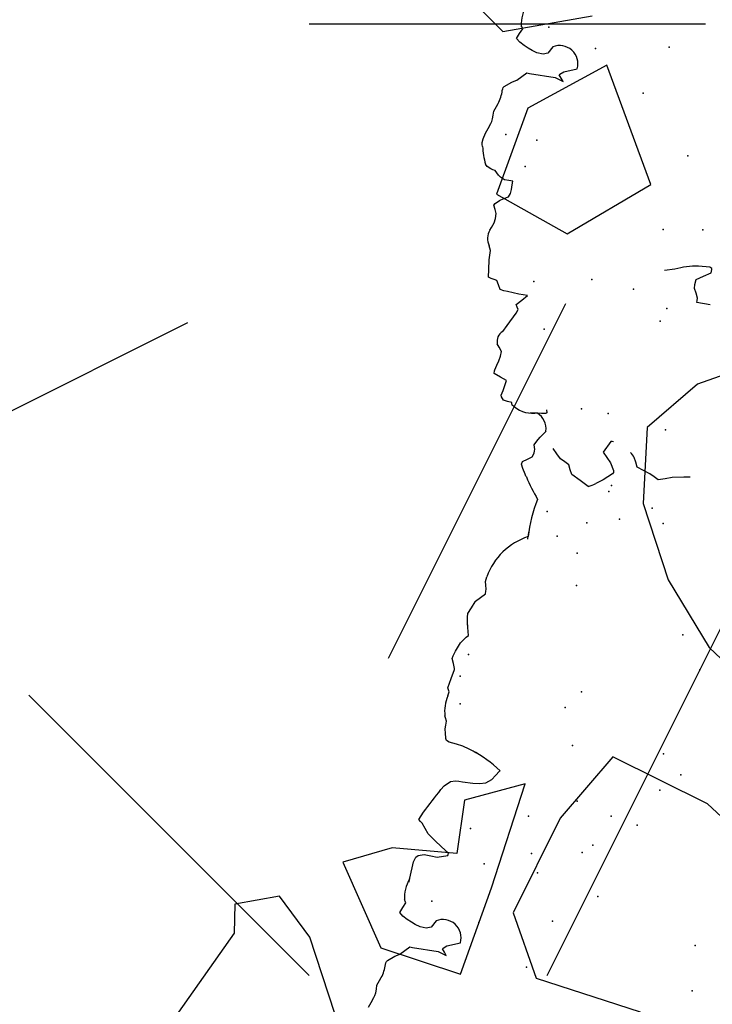
# Model space of a CAD drawing. Extents: x 566.8 to 655.4, y 479.5 to 539.9.
# Drawn here: x 626.2 to 626.8, y 483 to 483.9 of the extents above; entities that cross this region are included whole.
import ezdxf

# ---------------------------------------------------------------- set-up
doc = ezdxf.new("R2010")
doc.units = 0
doc.layers.get('0').update_dxf_attribs({"linetype": 'CONTINUOUS'})
doc.layers.add('SIEPE', color=75, linetype='CONTINUOUS')
doc.layers.add('TRATTEGGI', color=9, linetype='CONTINUOUS')

# ---------------------------------------------------------------- blocks, each defined once
blk = doc.blocks.new('SIEPEVERT')
at = {"layer": 'SIEPE'}
for p, q in [((194.12897, 472.18427), (194.12687, 472.17949)), ((194.12897, 472.18427), (194.12687, 472.17949)), ((194.12411, 472.17261), (194.12345, 472.17012)), ((194.12411, 472.17261), (194.12345, 472.17012)), ((194.12476, 472.1747), (194.12411, 472.17261)), ((194.12476, 472.1747), (194.12411, 472.17261)), ((194.12687, 472.17949), (194.12476, 472.1747)), ((194.12687, 472.17949), (194.12476, 472.1747)), ((194.12301, 472.1629), (194.12091, 472.15811)), ((194.12301, 472.1629), (194.12091, 472.15811)), ((194.12323, 472.16651), (194.12301, 472.1629)), ((194.12323, 472.16651), (194.12301, 472.1629)), ((194.12345, 472.17012), (194.12323, 472.16651)), ((194.12345, 472.17012), (194.12323, 472.16651)), ((194.12091, 472.15811), (194.11965, 472.15523)), ((194.12091, 472.15811), (194.11965, 472.15523)), ((194.10858, 472.13402), (194.1063, 472.13273)), ((194.10858, 472.13402), (194.1063, 472.13273)), ((194.11533, 472.13854), (194.10858, 472.13402)), ((194.11533, 472.13854), (194.10858, 472.13402)), ((194.11617, 472.13977), (194.11533, 472.13854)), ((194.11617, 472.13977), (194.11533, 472.13854)), ((194.11649, 472.14105), (194.11617, 472.13977)), ((194.11649, 472.14105), (194.11617, 472.13977)), ((194.11678, 472.14254), (194.11649, 472.14105)), ((194.11678, 472.14254), (194.11649, 472.14105)), ((194.0643, 472.12713), (194.06038, 472.12866)), ((194.06038, 472.12866), (194.06241, 472.12582)), ((194.0643, 472.12713), (194.06038, 472.12866)), ((194.06038, 472.12866), (194.06241, 472.12582)), ((194.06241, 472.12582), (194.06444, 472.12298)), ((194.06241, 472.12582), (194.06444, 472.12298)), ((194.06822, 472.1256), (194.0643, 472.12713)), ((194.06822, 472.1256), (194.0643, 472.12713)), ((194.09271, 472.12411), (194.06822, 472.1256)), ((194.09271, 472.12411), (194.06822, 472.1256)), ((194.09966, 472.1277), (194.09529, 472.12395)), ((194.09966, 472.1277), (194.09529, 472.12395)), ((194.10402, 472.13145), (194.09966, 472.1277)), ((194.10402, 472.13145), (194.09966, 472.1277)), ((194.1063, 472.13273), (194.10402, 472.13145)), ((194.1063, 472.13273), (194.10402, 472.13145)), ((194.06061, 472.11959), (194.04805, 472.11559)), ((194.06061, 472.11959), (194.04805, 472.11559)), ((194.06394, 472.12211), (194.06061, 472.11959)), ((194.06394, 472.12211), (194.06061, 472.11959)), ((194.06444, 472.12298), (194.06394, 472.12211)), ((194.06444, 472.12298), (194.06394, 472.12211)), ((194.09529, 472.12395), (194.09271, 472.12411)), ((194.09529, 472.12395), (194.09271, 472.12411)), ((194.07296, 472.0971), (194.07704, 472.1033)), ((194.07296, 472.0971), (194.07704, 472.1033)), ((194.07704, 472.1033), (194.08145, 472.10487)), ((194.07704, 472.1033), (194.08145, 472.10487)), ((194.08145, 472.10487), (194.08751, 472.10401)), ((194.08145, 472.10487), (194.08751, 472.10401)), ((194.08751, 472.10401), (194.09217, 472.10241)), ((194.08751, 472.10401), (194.09217, 472.10241)), ((194.09217, 472.10241), (194.09604, 472.10052)), ((194.09217, 472.10241), (194.09604, 472.10052)), ((194.09604, 472.10052), (194.1002, 472.0983)), ((194.09604, 472.10052), (194.1002, 472.0983)), ((194.1002, 472.0983), (194.1046, 472.0954)), ((194.1002, 472.0983), (194.1046, 472.0954)), ((194.10537, 472.0875), (194.10287, 472.08261)), ((194.10537, 472.0875), (194.10287, 472.08261)), ((194.1046, 472.0954), (194.10787, 472.0924)), ((194.1046, 472.0954), (194.10787, 472.0924)), ((194.10787, 472.0924), (194.10537, 472.0875)), ((194.10787, 472.0924), (194.10537, 472.0875)), ((194.10287, 472.08261), (194.1037, 472.08127)), ((194.10287, 472.08261), (194.1037, 472.08127)), ((194.1037, 472.08127), (194.10452, 472.07992)), ((194.1037, 472.08127), (194.10452, 472.07992)), ((194.10151, 472.06018), (194.10145, 472.05915)), ((194.10151, 472.06018), (194.10145, 472.05915)), ((194.10153, 472.06293), (194.10151, 472.06018)), ((194.10151, 472.06018), (194.10151, 472.06018)), ((194.10151, 472.06018), (194.10151, 472.06018)), ((194.10145, 472.05915), (194.09936, 472.0435)), ((194.10145, 472.05915), (194.09936, 472.0435)), ((194.09936, 472.0435), (194.09736, 472.03869)), ((194.09936, 472.0435), (194.09736, 472.03869)), ((194.06758, 472.03436), (194.06721, 472.03224)), ((194.06758, 472.03436), (194.06721, 472.03224)), ((194.06721, 472.03224), (194.07413, 472.02691)), ((194.06721, 472.03224), (194.07413, 472.02691)), ((194.07734, 472.03706), (194.06758, 472.03436)), ((194.07734, 472.03706), (194.06758, 472.03436)), ((194.08363, 472.03629), (194.07734, 472.03706)), ((194.08363, 472.03629), (194.07734, 472.03706)), ((194.08992, 472.03552), (194.08363, 472.03629)), ((194.08992, 472.03552), (194.08363, 472.03629)), ((194.09538, 472.03705), (194.08992, 472.03552)), ((194.09538, 472.03705), (194.08992, 472.03552)), ((194.09736, 472.03869), (194.09538, 472.03705)), ((194.09736, 472.03869), (194.09538, 472.03705)), ((194.07413, 472.02691), (194.08105, 472.02157)), ((194.07413, 472.02691), (194.08105, 472.02157)), ((194.08105, 472.02157), (194.08794, 472.01572)), ((194.08105, 472.02157), (194.08794, 472.01572)), ((194.08794, 472.01572), (194.09128, 472.01099)), ((194.08794, 472.01572), (194.09128, 472.01099)), ((194.09128, 472.01099), (194.09462, 472.00626)), ((194.09128, 472.01099), (194.09462, 472.00626)), ((194.09462, 472.00626), (194.09633, 472.00473)), ((194.09462, 472.00626), (194.09633, 472.00473)), ((194.09633, 472.00473), (194.09805, 472.0032)), ((194.09633, 472.00473), (194.09805, 472.0032)), ((194.09601, 471.99931), (194.09409, 471.99568)), ((194.09601, 471.99931), (194.09409, 471.99568)), ((194.09805, 472.0032), (194.09601, 471.99931)), ((194.09805, 472.0032), (194.09601, 471.99931)), ((194.07685, 471.9693), (194.07151, 471.96467)), ((194.07685, 471.9693), (194.07151, 471.96467)), ((194.0797, 471.973), (194.07685, 471.9693)), ((194.0797, 471.973), (194.07685, 471.9693)), ((194.03277, 471.95929), (194.0294, 471.95497)), ((194.03277, 471.95929), (194.0294, 471.95497)), ((194.03797, 471.96272), (194.03277, 471.95929)), ((194.03797, 471.96272), (194.03277, 471.95929)), ((194.04392, 471.96405), (194.03797, 471.96272)), ((194.04392, 471.96405), (194.03797, 471.96272)), ((194.05035, 471.96412), (194.04392, 471.96405)), ((194.05035, 471.96412), (194.04392, 471.96405)), ((194.06021, 471.96384), (194.05035, 471.96412)), ((194.06021, 471.96384), (194.05035, 471.96412)), ((194.06344, 471.96364), (194.06021, 471.96384)), ((194.06344, 471.96364), (194.06021, 471.96384)), ((194.06666, 471.96344), (194.06344, 471.96364)), ((194.06666, 471.96344), (194.06344, 471.96364)), ((194.07151, 471.96467), (194.06666, 471.96344)), ((194.07151, 471.96467), (194.06666, 471.96344)), ((194.02603, 471.95064), (194.02553, 471.95014)), ((194.0294, 471.95497), (194.02603, 471.95064)), ((194.0294, 471.95497), (194.02603, 471.95064)), ((194.02603, 471.95064), (194.02603, 471.95064)), ((194.02603, 471.95064), (194.02603, 471.95064)), ((194.05386, 471.93352), (194.0565, 471.93249)), ((194.05386, 471.93352), (194.0565, 471.93249)), ((194.0565, 471.93249), (194.06284, 471.9303)), ((194.0565, 471.93249), (194.06284, 471.9303)), ((194.06284, 471.9303), (194.06896, 471.92889)), ((194.06284, 471.9303), (194.06896, 471.92889)), ((194.06896, 471.92889), (194.07255, 471.92828)), ((194.06896, 471.92889), (194.07255, 471.92828)), ((194.07255, 471.92828), (194.07613, 471.92768)), ((194.07255, 471.92828), (194.07613, 471.92768)), ((194.07613, 471.92768), (194.07883, 471.92629)), ((194.07613, 471.92768), (194.07883, 471.92629)), ((194.07883, 471.92629), (194.07957, 471.92462)), ((194.07883, 471.92629), (194.07957, 471.92462)), ((194.07955, 471.92424), (194.07952, 471.92385)), ((194.07955, 471.92424), (194.07952, 471.92385)), ((194.07952, 471.92385), (194.08017, 471.91967)), ((194.07952, 471.92385), (194.08017, 471.91967)), ((194.07957, 471.92462), (194.07955, 471.92424)), ((194.07957, 471.92462), (194.07955, 471.92424)), ((194.08017, 471.91967), (194.08083, 471.91549)), ((194.08017, 471.91967), (194.08083, 471.91549)), ((194.08061, 471.91188), (194.08039, 471.90827)), ((194.08061, 471.91188), (194.08039, 471.90827)), ((194.08083, 471.91549), (194.08061, 471.91188)), ((194.08083, 471.91549), (194.08061, 471.91188)), ((194.08039, 471.90827), (194.08162, 471.90509)), ((194.08039, 471.90827), (194.08162, 471.90509)), ((194.08162, 471.90509), (194.08232, 471.90329)), ((194.08162, 471.90509), (194.08232, 471.90329)), ((194.08125, 471.88427), (194.08079, 471.88227)), ((194.08209, 471.8766), (194.07974, 471.86768)), ((194.08079, 471.88227), (194.0805, 471.88032)), ((194.0805, 471.88032), (194.0813, 471.87846)), ((194.0813, 471.87846), (194.08209, 471.8766)), ((194.07974, 471.86768), (194.07738, 471.85877)), ((194.07738, 471.85877), (194.07732, 471.85774)), ((194.07732, 471.85774), (194.07885, 471.85312)), ((194.07989, 471.84606), (194.07814, 471.84139)), ((194.07885, 471.85312), (194.08038, 471.84849)), ((194.08038, 471.84849), (194.07989, 471.84606)), ((194.07814, 471.84139), (194.07383, 471.83328)), ((194.06927, 471.82743), (194.06713, 471.82559)), ((194.07383, 471.83328), (194.06927, 471.82743)), ((194.06713, 471.82559), (194.06897, 471.81443)), ((194.06862, 471.8166), (194.06897, 471.81443)), ((194.06897, 471.81443), (194.06917, 471.81295)), ((194.06897, 471.81443), (194.06917, 471.81295)), ((194.06917, 471.81295), (194.06958, 471.80836)), ((194.06917, 471.81295), (194.06958, 471.80836)), ((194.06958, 471.80836), (194.06972, 471.80489)), ((194.06958, 471.80836), (194.06972, 471.80489)), ((194.06665, 471.79913), (194.06358, 471.79336)), ((194.06665, 471.79913), (194.06358, 471.79336)), ((194.06972, 471.80489), (194.06665, 471.79913)), ((194.06972, 471.80489), (194.06665, 471.79913)), ((194.06354, 471.79259), (194.05916, 471.78871)), ((194.06354, 471.79259), (194.05916, 471.78871)), ((194.06356, 471.79298), (194.06354, 471.79259)), ((194.06356, 471.79298), (194.06354, 471.79259)), ((194.06358, 471.79336), (194.06356, 471.79298)), ((194.06358, 471.79336), (194.06356, 471.79298)), ((194.05454, 471.78244), (194.05452, 471.78046)), ((194.05454, 471.78244), (194.05452, 471.78046)), ((194.05452, 471.78046), (194.0552, 471.77679)), ((194.05452, 471.78046), (194.0552, 471.77679)), ((194.05478, 471.78484), (194.05454, 471.78244)), ((194.05478, 471.78484), (194.05454, 471.78244)), ((194.05916, 471.78871), (194.05478, 471.78484)), ((194.05916, 471.78871), (194.05478, 471.78484)), ((194.05588, 471.77313), (194.05505, 471.76865)), ((194.05588, 471.77313), (194.05505, 471.76865)), ((194.0552, 471.77679), (194.05588, 471.77313)), ((194.0552, 471.77679), (194.05588, 471.77313)), ((194.0195, 471.72358), (194.01963, 471.72523)), ((194.01922, 471.72093), (194.0195, 471.72358)), ((193.95388, 471.66728), (193.96032, 471.67142)), ((193.96733, 471.67491), (193.96733, 471.67491)), ((193.96733, 471.67491), (193.9755, 471.66996)), ((193.9755, 471.66996), (193.98376, 471.66508)), ((194.02636, 471.67114), (194.0268, 471.67043)), ((194.02636, 471.67114), (194.0268, 471.67043)), ((194.0268, 471.67043), (194.02779, 471.6688)), ((194.0268, 471.67043), (194.02779, 471.6688)), ((194.02779, 471.6688), (194.03045, 471.66366)), ((194.02779, 471.6688), (194.03045, 471.66366)), ((193.87808, 471.65783), (193.88893, 471.65916)), ((193.88893, 471.65916), (193.89546, 471.66086)), ((193.89546, 471.66086), (193.90199, 471.66255)), ((193.90199, 471.66255), (193.90611, 471.66007)), ((193.90611, 471.66007), (193.91024, 471.6576)), ((193.94468, 471.65941), (193.9456, 471.66075)), ((193.94475, 471.65758), (193.94468, 471.65941)), ((193.9456, 471.66075), (193.95388, 471.66728)), ((193.98376, 471.66508), (193.98557, 471.66067)), ((193.98557, 471.66067), (193.98738, 471.65626)), ((194.03045, 471.66366), (194.03189, 471.65949)), ((194.03045, 471.66366), (194.03189, 471.65949)), ((194.03189, 471.65949), (194.03125, 471.6571)), ((194.03189, 471.65949), (194.03125, 471.6571)), ((193.8722, 471.6571), (193.87808, 471.65783)), ((193.91024, 471.6576), (193.91649, 471.655)), ((193.91649, 471.655), (193.92274, 471.6524)), ((193.92274, 471.6524), (193.92455, 471.64796)), ((193.94838, 471.65051), (193.94475, 471.65758)), ((193.95231, 471.64591), (193.94838, 471.65051)), ((193.98738, 471.65626), (193.99151, 471.65379)), ((193.99151, 471.65379), (193.99563, 471.65131)), ((193.99563, 471.65131), (193.99957, 471.64674)), ((194.02274, 471.65172), (194.02111, 471.64824)), ((194.02274, 471.65172), (194.02111, 471.64824)), ((194.02692, 471.65436), (194.02274, 471.65172)), ((194.02692, 471.65436), (194.02274, 471.65172)), ((194.03125, 471.6571), (194.02692, 471.65436)), ((194.03125, 471.6571), (194.02692, 471.65436)), ((194.02692, 471.65436), (194.02692, 471.65436)), ((194.02692, 471.65436), (194.02692, 471.65436)), ((193.92455, 471.64796), (193.92636, 471.64351)), ((193.94997, 471.63044), (193.95624, 471.64131)), ((193.95624, 471.64131), (193.95231, 471.64591)), ((193.99957, 471.64674), (194.0035, 471.64218)), ((194.02091, 471.64596), (194.02089, 471.64463)), ((194.02091, 471.64596), (194.02089, 471.64463)), ((194.02089, 471.64463), (194.02128, 471.64241)), ((194.02089, 471.64463), (194.02128, 471.64241)), ((194.02111, 471.64824), (194.02091, 471.64596)), ((194.02111, 471.64824), (194.02091, 471.64596)), ((194.02128, 471.64241), (194.02166, 471.64019)), ((194.02128, 471.64241), (194.02166, 471.64019)), ((194.01678, 471.63253), (194.01182, 471.62634)), ((194.01678, 471.63253), (194.01456, 471.62975)), ((194.01849, 471.63494), (194.01678, 471.63253)), ((194.01849, 471.63494), (194.01678, 471.63253)), ((194.02134, 471.63946), (194.01849, 471.63494)), ((194.02134, 471.63946), (194.01849, 471.63494)), ((194.02166, 471.64019), (194.02134, 471.63946)), ((194.02166, 471.64019), (194.02134, 471.63946)), ((194.01273, 471.6092), (194.01335, 471.6099)), ((194.01313, 471.60629), (194.01273, 471.6092)), ((194.01335, 471.6099), (194.0175, 471.61003)), ((194.0175, 471.61003), (194.02165, 471.61017)), ((194.02145, 471.61016), (194.02165, 471.61017)), ((194.02165, 471.61017), (194.02833, 471.61081)), ((194.02165, 471.61017), (194.02388, 471.61038)), ((194.04625, 471.60423), (194.04654, 471.60245)), ((194.04625, 471.60423), (194.04654, 471.60245)), ((194.04654, 471.60245), (194.0505, 471.60169)), ((194.04654, 471.60245), (194.0505, 471.60169)), ((194.0505, 471.60169), (194.05447, 471.60093)), ((194.0505, 471.60169), (194.05447, 471.60093)), ((194.05447, 471.60093), (194.05685, 471.59782)), ((194.05447, 471.60093), (194.05685, 471.59782)), ((194.05704, 471.59638), (194.05573, 471.5918)), ((194.05704, 471.59638), (194.05573, 471.5918)), ((194.05685, 471.59782), (194.05704, 471.59638)), ((194.05685, 471.59782), (194.05704, 471.59638)), ((194.05444, 471.58688), (194.05333, 471.58211)), ((194.05444, 471.58688), (194.05333, 471.58211)), ((194.05573, 471.5918), (194.05444, 471.58688)), ((194.05573, 471.5918), (194.05444, 471.58688)), ((194.05333, 471.58211), (194.0595, 471.57941)), ((194.05333, 471.58211), (194.0595, 471.57941)), ((194.0595, 471.57941), (194.06568, 471.5767)), ((194.0595, 471.57941), (194.06568, 471.5767)), ((194.06568, 471.5767), (194.06561, 471.57404)), ((194.06568, 471.5767), (194.06561, 471.57404)), ((194.0639, 471.56866), (194.06233, 471.56423)), ((194.0639, 471.56866), (194.06233, 471.56423)), ((194.06546, 471.5731), (194.0639, 471.56866)), ((194.06546, 471.5731), (194.0639, 471.56866)), ((194.06561, 471.57404), (194.06546, 471.5731)), ((194.06561, 471.57404), (194.06546, 471.5731)), ((194.06123, 471.55959), (194.06075, 471.55527)), ((194.06123, 471.55959), (194.06075, 471.55527)), ((194.06233, 471.56423), (194.06123, 471.55959)), ((194.06233, 471.56423), (194.06123, 471.55959)), ((194.06075, 471.55527), (194.06324, 471.55149)), ((194.06075, 471.55527), (194.06324, 471.55149)), ((194.06324, 471.55149), (194.06527, 471.54841)), ((194.06324, 471.55149), (194.06527, 471.54841)), ((194.05742, 471.53011), (194.05026, 471.51798)), ((194.05742, 471.53011), (194.05026, 471.51798)), ((194.06124, 471.53628), (194.05742, 471.53011)), ((194.06124, 471.53628), (194.05742, 471.53011)), ((194.05026, 471.51798), (194.04844, 471.51435)), ((194.05026, 471.51798), (194.04844, 471.51435)), ((194.04844, 471.51435), (194.04959, 471.51208)), ((194.04844, 471.51435), (194.04959, 471.51208)), ((194.04959, 471.51208), (194.05075, 471.50981)), ((194.04959, 471.51208), (194.05075, 471.50981)), ((194.04593, 471.50506), (194.04112, 471.50031)), ((194.04593, 471.50506), (194.04112, 471.50031)), ((194.05075, 471.50981), (194.04593, 471.50506)), ((194.05075, 471.50981), (194.04593, 471.50506)), ((193.86809, 471.49322), (193.88091, 471.49228)), ((193.88091, 471.49228), (193.88075, 471.49015)), ((194.04112, 471.50031), (194.04524, 471.50006)), ((194.04112, 471.50031), (194.04524, 471.50006)), ((194.04524, 471.50006), (194.04937, 471.49981)), ((194.04524, 471.50006), (194.04937, 471.49981)), ((194.04937, 471.49981), (194.06015, 471.49837)), ((194.04937, 471.49981), (194.06015, 471.49837)), ((194.06015, 471.49837), (194.06356, 471.49779)), ((194.06015, 471.49837), (194.06356, 471.49779)), ((194.06356, 471.49779), (194.0673, 471.49691)), ((194.06356, 471.49779), (194.0673, 471.49691)), ((194.0673, 471.49691), (194.06925, 471.49278)), ((194.0673, 471.49691), (194.06925, 471.49278)), ((194.06925, 471.49278), (194.0712, 471.48865)), ((194.06925, 471.49278), (194.0712, 471.48865)), ((193.88075, 471.49015), (193.8806, 471.48803)), ((193.8806, 471.48803), (193.8824, 471.48358)), ((193.8824, 471.48358), (193.88421, 471.47914)), ((194.0712, 471.48865), (194.07388, 471.48797)), ((194.0712, 471.48865), (194.07388, 471.48797)), ((194.07388, 471.48797), (194.07655, 471.48729)), ((194.07388, 471.48797), (194.07655, 471.48729)), ((194.07655, 471.48729), (194.07928, 471.48641)), ((194.07655, 471.48729), (194.07928, 471.48641)), ((194.07928, 471.48641), (194.07934, 471.48634)), ((194.07928, 471.48641), (194.07934, 471.48634)), ((194.07934, 471.48634), (194.07968, 471.47908)), ((194.07934, 471.48634), (194.07968, 471.47908)), ((193.88447, 471.47555), (193.88359, 471.47064)), ((193.88421, 471.47914), (193.88447, 471.47555)), ((194.07968, 471.47908), (194.08016, 471.46999)), ((194.07968, 471.47908), (194.08016, 471.46999)), ((193.87686, 471.46682), (193.87014, 471.46301)), ((193.88359, 471.47064), (193.87686, 471.46682)), ((193.90446, 471.46265), (193.91427, 471.46483)), ((194.07989, 471.46548), (194.07961, 471.46097)), ((194.07989, 471.46548), (194.07961, 471.46097)), ((194.08016, 471.46999), (194.07989, 471.46548)), ((194.08016, 471.46999), (194.07989, 471.46548)), ((193.87014, 471.46301), (193.86952, 471.45973)), ((193.86952, 471.45973), (193.86983, 471.45876)), ((193.86983, 471.45876), (193.87164, 471.45782)), ((193.87164, 471.45782), (193.88264, 471.45781)), ((194.07961, 471.46097), (194.08137, 471.45672)), ((194.07961, 471.46097), (194.08137, 471.45672)), ((194.08089, 471.43941), (194.07879, 471.43462)), ((194.08089, 471.43941), (194.07879, 471.43462)), ((194.08204, 471.44201), (194.08089, 471.43941)), ((194.08204, 471.44201), (194.08089, 471.43941)), ((194.07786, 471.43051), (194.07747, 471.42564)), ((194.07786, 471.43051), (194.07747, 471.42564)), ((194.07879, 471.43462), (194.07786, 471.43051)), ((194.07879, 471.43462), (194.07786, 471.43051)), ((194.07747, 471.42564), (194.07906, 471.42193)), ((194.07747, 471.42564), (194.07906, 471.42193)), ((194.07906, 471.42193), (194.08064, 471.41821)), ((194.07906, 471.42193), (194.08064, 471.41821)), ((194.08064, 471.41821), (194.07949, 471.41641)), ((194.08064, 471.41821), (194.07949, 471.41641)), ((194.0674, 471.40892), (194.0659, 471.40583)), ((194.0674, 471.40892), (194.0659, 471.40583)), ((194.07154, 471.411), (194.0674, 471.40892)), ((194.07154, 471.411), (194.0674, 471.40892)), ((194.07567, 471.41307), (194.07154, 471.411)), ((194.07567, 471.41307), (194.07154, 471.411)), ((194.07949, 471.41641), (194.07567, 471.41307)), ((194.07949, 471.41641), (194.07567, 471.41307)), ((194.06516, 471.40181), (194.06489, 471.39743)), ((194.06516, 471.40181), (194.06489, 471.39743)), ((194.0659, 471.40583), (194.06516, 471.40181)), ((194.0659, 471.40583), (194.06516, 471.40181)), ((194.06489, 471.39743), (194.06467, 471.39382)), ((194.06489, 471.39743), (194.06467, 471.39382)), ((194.06467, 471.39382), (194.06867, 471.39357)), ((194.06467, 471.39382), (194.06867, 471.39357)), ((194.06867, 471.39357), (194.07266, 471.39333)), ((194.06867, 471.39357), (194.07266, 471.39333)), ((194.07266, 471.39333), (194.07659, 471.39108)), ((194.07266, 471.39333), (194.07659, 471.39108)), ((194.07659, 471.39108), (194.07889, 471.38933)), ((194.07659, 471.39108), (194.07889, 471.38933)), ((194.07889, 471.38933), (194.08058, 471.38742)), ((194.07889, 471.38933), (194.08058, 471.38742)), ((194.08058, 471.38742), (194.08228, 471.3855)), ((194.08058, 471.38742), (194.08228, 471.3855)), ((194.08228, 471.3855), (194.08444, 471.38485)), ((194.08228, 471.3855), (194.08444, 471.38485)), ((194.08444, 471.38485), (194.0866, 471.38421)), ((194.08444, 471.38485), (194.0866, 471.38421)), ((194.0866, 471.38421), (194.09006, 471.38221)), ((194.0866, 471.38421), (194.09006, 471.38221)), ((194.09006, 471.38221), (194.0918, 471.38027)), ((194.09006, 471.38221), (194.0918, 471.38027)), ((194.09622, 471.3637), (194.0969, 471.36185)), ((194.09622, 471.3637), (194.0969, 471.36185)), ((194.0969, 471.36185), (194.09704, 471.36002)), ((194.0969, 471.36185), (194.09704, 471.36002)), ((194.09645, 471.3565), (194.09468, 471.35111)), ((194.09645, 471.3565), (194.09468, 471.35111)), ((194.09704, 471.36002), (194.09645, 471.3565)), ((194.09704, 471.36002), (194.09645, 471.3565)), ((194.09258, 471.34632), (194.09048, 471.34153)), ((194.09258, 471.34632), (194.09048, 471.34153)), ((194.09468, 471.35111), (194.09258, 471.34632)), ((194.09468, 471.35111), (194.09258, 471.34632)), ((194.08895, 471.33334), (194.08873, 471.32973)), ((194.08895, 471.33334), (194.08873, 471.32973)), ((194.08917, 471.33695), (194.08895, 471.33334)), ((194.08917, 471.33695), (194.08895, 471.33334)), ((194.08982, 471.33945), (194.08917, 471.33695)), ((194.08982, 471.33945), (194.08917, 471.33695)), ((194.09048, 471.34153), (194.08982, 471.33945)), ((194.09048, 471.34153), (194.08982, 471.33945)), ((194.08663, 471.32495), (194.08536, 471.32206)), ((194.08663, 471.32495), (194.08536, 471.32206)), ((194.08873, 471.32973), (194.08663, 471.32495)), ((194.08873, 471.32973), (194.08663, 471.32495)), ((194.08105, 471.30538), (194.0743, 471.30085)), ((194.08105, 471.30538), (194.0743, 471.30085)), ((194.08189, 471.3066), (194.08105, 471.30538)), ((194.08189, 471.3066), (194.08105, 471.30538)), ((194.08221, 471.30789), (194.08189, 471.3066)), ((194.08221, 471.30789), (194.08189, 471.3066)), ((194.0825, 471.30937), (194.08221, 471.30789)), ((194.0825, 471.30937), (194.08221, 471.30789)), ((194.06974, 471.29828), (194.06537, 471.29454)), ((194.06974, 471.29828), (194.06537, 471.29454)), ((194.07202, 471.29957), (194.06974, 471.29828)), ((194.07202, 471.29957), (194.06974, 471.29828)), ((194.0743, 471.30085), (194.07202, 471.29957)), ((194.0743, 471.30085), (194.07202, 471.29957)), ((194.03002, 471.29397), (194.0261, 471.2955)), ((194.0261, 471.2955), (194.02813, 471.29266)), ((194.03002, 471.29397), (194.0261, 471.2955)), ((194.0261, 471.2955), (194.02813, 471.29266)), ((194.02966, 471.28895), (194.02632, 471.28643)), ((194.02966, 471.28895), (194.02632, 471.28643)), ((194.02813, 471.29266), (194.03015, 471.28982)), ((194.02813, 471.29266), (194.03015, 471.28982)), ((194.03015, 471.28982), (194.02966, 471.28895)), ((194.03015, 471.28982), (194.02966, 471.28895)), ((194.03393, 471.29243), (194.03002, 471.29397)), ((194.03393, 471.29243), (194.03002, 471.29397)), ((194.05843, 471.29095), (194.03393, 471.29243)), ((194.05843, 471.29095), (194.03393, 471.29243)), ((194.06101, 471.29079), (194.05843, 471.29095)), ((194.06101, 471.29079), (194.05843, 471.29095)), ((194.06537, 471.29454), (194.06101, 471.29079)), ((194.06537, 471.29454), (194.06101, 471.29079)), ((194.02632, 471.28643), (194.01377, 471.28243)), ((194.02632, 471.28643), (194.01377, 471.28243)), ((194.03867, 471.26394), (194.04276, 471.27014)), ((194.03867, 471.26394), (194.04276, 471.27014)), ((194.04276, 471.27014), (194.04717, 471.27171)), ((194.04276, 471.27014), (194.04717, 471.27171)), ((194.04717, 471.27171), (194.05323, 471.27084)), ((194.04717, 471.27171), (194.05323, 471.27084)), ((194.05323, 471.27084), (194.05789, 471.26924)), ((194.05323, 471.27084), (194.05789, 471.26924)), ((194.05789, 471.26924), (194.06175, 471.26736)), ((194.05789, 471.26924), (194.06175, 471.26736)), ((194.06175, 471.26736), (194.06592, 471.26513)), ((194.06175, 471.26736), (194.06592, 471.26513)), ((194.06592, 471.26513), (194.07032, 471.26224)), ((194.06592, 471.26513), (194.07032, 471.26224)), ((194.07032, 471.26224), (194.07358, 471.25923)), ((194.07032, 471.26224), (194.07358, 471.25923)), ((194.07358, 471.25923), (194.07109, 471.25434)), ((194.07358, 471.25923), (194.07109, 471.25434)), ((194.07109, 471.25434), (194.06859, 471.24945)), ((194.07109, 471.25434), (194.06859, 471.24945)), ((194.06859, 471.24945), (194.06941, 471.2481)), ((194.06859, 471.24945), (194.06941, 471.2481)), ((194.06941, 471.2481), (194.07024, 471.24676)), ((194.06941, 471.2481), (194.07024, 471.24676))]:
    blk.add_line(p, q, dxfattribs=at)
for centre, radius, start, end in [((194.15036, 472.14163), 0.03359, 156.11976, 178.45322), ((194.06501, 472.11242), 0.01725, 169.38971, 297.437), ((194.06938, 472.07518), 0.03546, 334.97787, 7.68756), ((198.95954, 468.89197), 5.77109, 147.465859, 147.73259), ((194.10482, 472.05284), 0.12975, 232.33219, 246.87332), ((194.10482, 472.05284), 0.12975, 244.73168, 246.87332), ((194.04841, 471.89566), 0.03475, 340.86822, 12.68181), ((193.99472, 471.78447), 0.06236, 293.46201, 345.30752), ((193.87811, 471.73147), 0.14151, 343.53807, 358.29737), ((193.65131, 471.74758), 0.369, 356.52715, 357.23292), ((193.86187, 471.58311), 0.18656, 28.1537, 35.46764), ((193.99625, 471.60811), 0.07279, 113.40959, 119.57318), ((193.95233, 471.66256), 0.03221, 216.24959, 226.96761), ((193.95233, 471.66256), 0.03221, 261.18572, 265.7884), ((194.02983, 471.6261), 0.018, 179.22279, 242.26192), ((194.02865, 471.58399), 0.02682, 48.98324, 100.23716), ((194.05504, 471.54508), 0.01077, 305.15964, 18.03096), ((193.87709, 471.53445), 0.07684, 274.14509, 290.86988), ((194.06907, 471.44879), 0.01464, 332.41101, 32.81463), ((194.03288, 471.35564), 0.06386, 7.24365, 22.68054), ((194.11607, 471.30847), 0.03359, 156.11976, 178.45322), ((194.03072, 471.27925), 0.01725, 169.38971, 297.437), ((194.03509, 471.24201), 0.03546, 334.97787, 7.68756)]:
    blk.add_arc(centre, radius, start, end, dxfattribs=at)
for p in [(193.8256, 472.14076), (193.98377, 472.13295), (193.8267, 472.09779), (194.03252, 472.09503), (193.96325, 472.08723), (194.07852, 472.07875), (193.92267, 472.06016), (193.98149, 472.04293), (194.03268, 472.03916), (193.98873, 472.02523), (193.94115, 472.02012), (193.93196, 472.01225), (194.04834, 472.00699), (193.89173, 471.98942), (193.99478, 471.99045), (193.91701, 471.98328), (193.95051, 471.9722), (193.87343, 471.95462), (193.8551, 471.9384), (193.87315, 471.92022), (193.95955, 471.92003), (193.96985, 471.88493), (194.06893, 471.89053), (193.95578, 471.8688), (194.07129, 471.86457), (193.84626, 471.83793), (194.06547, 471.84348), (193.86545, 471.80646), (193.96985, 471.76896), (193.9719, 471.73874), (193.99234, 471.72434), (193.96545, 471.70916), (193.89342, 471.70327), (193.93494, 471.70286), (194.00359, 471.70207), (193.90522, 471.68959), (193.94729, 471.67787), (193.94556, 471.67201), (193.89953, 471.61474), (193.95476, 471.6043), (193.98039, 471.60241), (194.0223, 471.53065), (193.91371, 471.51286), (193.90852, 471.50035), (193.9417, 471.48501), (194.03622, 471.48667), (193.98189, 471.47958), (193.88143, 471.42305), (193.91888, 471.42621), (194.05445, 471.37891), (193.90208, 471.35486), (194.04565, 471.35331), (194.0755, 471.35046), (193.94949, 471.29979), (193.99824, 471.26186), (193.92897, 471.25407), (194.04424, 471.24558)]:
    blk.add_point(p, dxfattribs=at)
blk = doc.blocks.new('QWERTY')
at = {"color": 85, "linetype": 'CONTINUOUS'}
for points in [[(222.82088, 392.89766), (222.7592, 392.87591), (222.71182, 392.83483), (222.70803, 392.76319), (222.73166, 392.69093), (222.77023, 392.62674), (222.80944, 392.58996)], [(222.8081, 392.44234), (222.76888, 392.47911), (222.67922, 392.52341), (222.62935, 392.46551), (222.58506, 392.37585), (222.60681, 392.31416), (222.70521, 392.28231)], [(222.5153, 393.26975), (222.57505, 393.20929), (222.65977, 393.22418)]]:
    blk.add_lwpolyline(points, dxfattribs=at)
for points in [[(222.63597, 393.01802), (222.71511, 393.06466), (222.67345, 393.17745), (222.59866, 393.13701), (222.56933, 393.05543)], [(222.45982, 392.34291), (222.53518, 392.31795), (222.56451, 392.39953), (222.59635, 392.49793), (222.53904, 392.4824), (222.53153, 392.43195), (222.47049, 392.43759), (222.42375, 392.42392)], [(222.26856, 392.28201), (222.37068, 392.22899), (222.41618, 392.28066), (222.39257, 392.35293), (222.36394, 392.39158), (222.32158, 392.38412), (222.32093, 392.35672)]]:
    blk.add_lwpolyline(points, close=True, dxfattribs=at)

msp = doc.modelspace()

# ---------------------------------------------------------------- linework, layer by layer
at = {"layer": 'TRATTEGGI', "color": 75}
for p, q in [((626.44269, 483.94271), (626.81769, 483.94271)), ((626.51769, 483.34271), (626.68539, 483.67812)), ((625.99269, 483.49271), (626.3281, 483.66042)), ((626.66769, 483.04271), (626.83539, 483.37812)), ((626.44269, 483.04271), (626.17752, 483.30788))]:
    msp.add_line(p, q, dxfattribs=at)

# ---------------------------------------------------------------- block references
at = {"layer": 'TRATTEGGI'}
msp.add_blockref('QWERTY', (404.05071, 90.72607), dxfattribs=at)
at = {"layer": 'TRATTEGGI', "rotation": 174.7421018910634}
msp.add_blockref('SIEPEVERT', (863.0815, 935.42045), dxfattribs=at)

doc.saveas('drawing.dxf')
